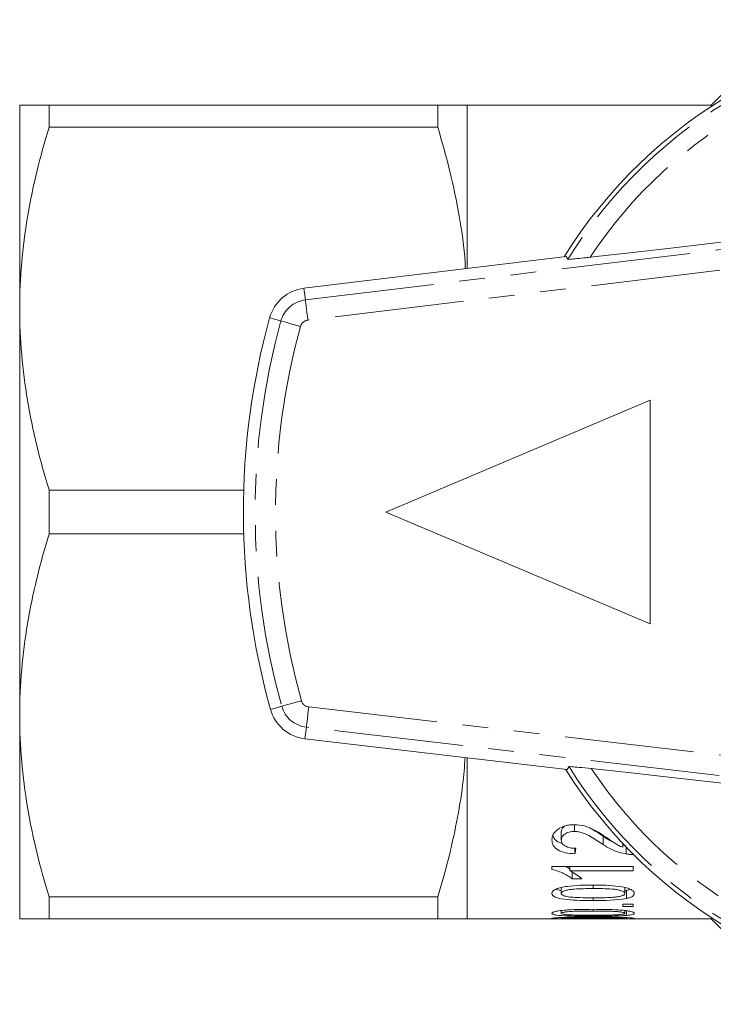
# Model space of a CAD drawing. Units: millimetres. Extents: x 155 to 252, y 86 to 268.
# Drawn here: x 155 to 189, y 86 to 135 of the extents above; entities that cross this region are included whole.
import ezdxf

# ---------------------------------------------------------------- set-up
doc = ezdxf.new("R2010")
doc.units = ezdxf.units.MM
doc.linetypes.add('PHANTOM', pattern=[12.7, 6.35, -1.27, 1.27, -1.27, 1.27, -1.27])

msp = doc.modelspace()

# ---------------------------------------------------------------- linework, layer by layer
at = {"color": 7, "linetype": 'Continuous', "lineweight": 15}
for p, q in [((193.116, 134.897), (188.909, 130.69)), ((154.909, 120.69), (154.909, 130.69)), ((156.353, 129.617), (156.353, 130.69)), ((175.466, 130.69), (156.353, 130.69)), ((175.466, 129.617), (175.466, 130.69)), ((188.909, 130.69), (176.909, 130.69)), ((176.909, 122.662), (176.909, 130.69)), ((188.909, 130.626), (188.909, 130.69)), ((156.353, 129.617), (175.466, 129.617)), ((181.774, 123.251), (168.886, 121.69)), ((181.774, 123.251), (181.861, 123.114)), ((154.909, 100.69), (154.909, 120.69)), ((172.909, 110.69), (185.909, 116.19)), ((185.909, 116.19), (185.909, 105.19)), ((156.353, 109.617), (156.353, 111.763)), ((165.925, 111.763), (156.353, 111.763)), ((172.909, 110.69), (185.909, 105.19)), ((156.353, 109.617), (165.925, 109.617)), ((154.909, 90.69), (154.909, 100.69)), ((168.936, 99.538), (181.834, 98.033)), ((176.909, 90.69), (176.909, 98.607)), ((181.921, 98.17), (181.834, 98.033)), ((181.539, 94.962), (181.539, 94.562)), ((182.187, 95.315), (182.187, 94.983)), ((183.59, 94.747), (183.59, 94.347)), ((182.206, 94.161), (182.206, 93.884)), ((184.565, 94.393), (184.565, 94.207)), ((184.726, 94.275), (184.565, 94.321)), ((184.726, 94.223), (184.726, 93.875)), ((181.078, 93.265), (181.078, 93.118)), ((185.078, 93.265), (181.078, 93.265)), ((181.961, 93.265), (181.961, 93.04)), ((181.961, 93.04), (185.078, 93.04)), ((182.078, 92.981), (182.078, 92.651)), ((185.078, 93.04), (185.078, 93.265)), ((182.078, 92.651), (182.55, 92.651)), ((181.539, 92.226), (181.539, 91.933)), ((183.103, 92.347), (183.103, 92.174)), ((184.667, 92.228), (184.667, 91.934)), ((184.744, 92.085), (184.667, 92.077)), ((184.744, 92.085), (184.744, 91.685)), ((175.466, 91.763), (156.353, 91.763)), ((156.353, 90.69), (156.353, 91.763)), ((175.466, 90.69), (175.466, 91.763)), ((183.105, 91.718), (183.105, 91.586)), ((181.539, 91.093), (181.539, 90.956)), ((183.103, 91.153), (183.103, 91.068)), ((185.078, 91.406), (184.565, 91.406)), ((184.565, 91.406), (184.565, 91.298)), ((184.565, 91.298), (185.078, 91.298)), ((184.667, 91.092), (184.667, 90.956)), ((184.744, 91.084), (184.744, 90.852)), ((185.078, 91.298), (185.078, 91.406)), ((156.353, 90.69), (175.466, 90.69)), ((176.909, 90.69), (181.661, 90.69)), ((184.506, 90.69), (188.909, 90.69)), ((184.744, 90.746), (184.744, 90.69)), ((188.909, 90.69), (188.909, 90.754)), ((188.909, 90.69), (193.116, 86.483))]:
    msp.add_line(p, q, dxfattribs=at)
at = {"color": 8, "linetype": 'PHANTOM', "lineweight": 0}
for p, q in [((168.955, 121.118), (201.92, 125.111)), ((201.938, 124.106), (169.075, 120.125)), ((168.955, 121.118), (168.886, 121.69)), ((167.753, 120.082), (167.198, 120.235)), ((167.797, 101.14), (167.242, 100.985)), ((169.119, 101.103), (201.935, 97.274)), ((169.003, 100.11), (168.936, 99.538)), ((201.919, 96.269), (169.003, 100.11))]:
    msp.add_line(p, q, dxfattribs=at)
at = {"color": 7, "linetype": 'Continuous', "lineweight": 15, "flags": 128}
for points in [[(201.914, 125.44), (199.731, 125.175), (197.549, 124.912), (195.377, 124.653), (193.22, 124.398), (191.089, 124.148), (188.988, 123.904), (186.928, 123.667), (184.913, 123.438), (182.953, 123.218)], [(183.013, 98.071), (184.968, 97.86), (186.976, 97.64), (189.03, 97.413), (191.123, 97.18), (193.248, 96.94), (195.397, 96.696), (197.562, 96.447), (199.737, 96.195), (201.913, 95.94)]]:
    msp.add_lwpolyline(points, dxfattribs=at)
at = {"color": 8, "linetype": 'PHANTOM', "lineweight": 0, "flags": 128}
for points in [[(169.075, 120.125), (169.052, 120.317), (169.03, 120.501), (169.009, 120.671), (168.991, 120.821), (168.976, 120.945), (168.965, 121.037), (168.958, 121.096), (168.955, 121.118)], [(168.717, 119.817), (168.531, 119.868), (168.352, 119.917), (168.187, 119.963), (168.042, 120.003), (167.922, 120.036), (167.832, 120.06), (167.775, 120.076), (167.753, 120.082)], [(168.76, 101.41), (168.574, 101.358), (168.395, 101.308), (168.23, 101.262), (168.085, 101.221), (167.965, 101.187), (167.875, 101.162), (167.819, 101.146), (167.797, 101.14)], [(169.119, 101.103), (169.097, 100.912), (169.075, 100.727), (169.055, 100.557), (169.038, 100.407), (169.023, 100.283), (169.013, 100.191), (169.006, 100.132), (169.003, 100.11)]]:
    msp.add_lwpolyline(points, dxfattribs=at)
at = {"color": 7, "linetype": 'Continuous', "lineweight": 15}
for centre, radius, start, end in [((201.909, 110.69), 23.8, 34.0714, 148.1743), ((169.126, 119.705), 2, 96.9063, 164.6252), ((201.909, 110.69), 36, 164.6252, 195.6394), ((169.168, 101.524), 2, 195.6394, 263.3441), ((201.909, 110.69), 23.8, 212.1001, 325.9286)]:
    msp.add_arc(centre, radius, start, end, dxfattribs=at)
at = {"color": 8, "linetype": 'PHANTOM', "lineweight": 0}
for centre, radius, start, end in [((201.909, 110.69), 23.586, 34.0337, 148.2134), ((201.909, 110.69), 22.722, 35.7178, 146.5404), ((169.126, 119.705), 1.424, 96.9063, 164.6252), ((201.909, 110.69), 35.424, 164.6252, 195.6394), ((169.126, 119.705), 0.424, 96.9063, 164.6252), ((201.909, 110.69), 34.424, 164.6252, 195.6394), ((169.168, 101.524), 0.424, 195.6394, 263.3441), ((169.168, 101.524), 1.424, 195.6394, 263.3441), ((201.909, 110.69), 23.586, 212.0612, 325.9663), ((201.909, 110.69), 22.722, 213.7357, 324.2822)]:
    msp.add_arc(centre, radius, start, end, dxfattribs=at)
at = {"color": 7, "linetype": 'Continuous', "lineweight": 15}
msp.add_ellipse((180.851, 110.69), major_axis=(0, 20), ratio=0.125, start_param=3.714527, end_param=3.739136, dxfattribs=at)
for points, knots in [([(154.909, 130.69), (154.909, 130.69), (154.942, 130.69), (155.072, 130.69), (155.17, 130.69), (155.547, 130.69), (155.911, 130.69), (156.353, 130.69)], [0, 0, 0, 0, 0.25, 0.25, 0.5, 0.5, 1, 1, 1, 1]), ([(176.909, 130.69), (176.909, 130.69), (176.877, 130.69), (176.746, 130.69), (176.648, 130.69), (176.271, 130.69), (175.908, 130.69), (175.466, 130.69)], [0, 0, 0, 0, 0.25, 0.25, 0.5, 0.5, 1, 1, 1, 1]), ([(156.353, 129.617), (155.905, 128.15), (155.542, 126.675), (155.043, 123.702), (154.909, 122.203), (154.909, 120.69)], [0, 0, 0, 0, 0.5, 0.5, 1, 1, 1, 1]), ([(175.466, 129.617), (175.676, 128.892), (176.096, 127.442), (176.537, 125.22), (176.785, 123.62), (176.819, 122.756), (176.823, 122.651)], [0, 0, 0, 0, 0.316846, 0.633637, 0.955553, 1, 1, 1, 1]), ([(181.861, 123.114), (181.861, 123.114), (181.863, 123.111), (181.935, 123.113), (182.213, 123.139), (182.575, 123.176), (182.849, 123.206), (182.953, 123.218)], [0, 0, 0, 0, 0.007964, 0.270116, 0.531395, 0.822087, 1, 1, 1, 1]), ([(154.909, 120.69), (154.909, 119.938), (154.942, 119.181), (155.072, 117.675), (155.169, 116.927), (155.544, 114.695), (155.907, 113.223), (156.353, 111.763)], [0, 0, 0, 0, 0.25, 0.25, 0.5, 0.5, 1, 1, 1, 1]), ([(156.353, 109.617), (155.905, 108.15), (155.542, 106.675), (155.043, 103.702), (154.909, 102.203), (154.909, 100.69)], [0, 0, 0, 0, 0.5, 0.5, 1, 1, 1, 1]), ([(154.909, 100.69), (154.909, 99.938), (154.942, 99.181), (155.072, 97.675), (155.169, 96.927), (155.544, 94.695), (155.907, 93.223), (156.353, 91.763)], [0, 0, 0, 0, 0.25, 0.25, 0.5, 0.5, 1, 1, 1, 1]), ([(176.814, 98.618), (176.777, 98.173), (176.69, 97.108), (176.404, 95.43), (175.998, 93.588), (175.643, 92.372), (175.466, 91.763)], [0, 0, 0, 0, 0.19248, 0.459608, 0.72979, 1, 1, 1, 1]), ([(183.013, 98.071), (182.802, 98.093), (182.418, 98.134), (182.053, 98.167), (181.931, 98.174), (181.922, 98.171), (181.921, 98.17)], [0, 0, 0, 0, 0.366211, 0.666982, 0.931544, 1, 1, 1, 1]), ([(182.182, 95.315), (182.105, 95.314), (182.028, 95.311), (181.879, 95.292), (181.804, 95.277), (181.594, 95.218), (181.47, 95.157), (181.267, 95.015), (181.189, 94.93), (181.097, 94.752), (181.08, 94.66), (181.078, 94.569)], [0, 0, 0, 0, 0.125, 0.125, 0.25, 0.25, 0.5, 0.5, 0.75, 0.75, 1, 1, 1, 1]), ([(181.697, 95.235), (181.672, 95.218), (181.596, 95.165), (181.548, 95.066), (181.542, 94.991), (181.539, 94.962)], [0, 0, 0, 0, 0.228676, 0.699996, 1, 1, 1, 1]), ([(181.539, 94.562), (181.541, 94.614), (181.551, 94.666), (181.607, 94.767), (181.654, 94.814), (181.774, 94.894), (181.846, 94.928), (182.009, 94.973), (182.097, 94.98), (182.187, 94.983)], [0, 0, 0, 0, 0.25, 0.25, 0.5, 0.5, 0.75, 0.75, 1, 1, 1, 1]), ([(183.823, 94.641), (183.711, 94.717), (183.597, 94.793), (183.365, 94.944), (183.244, 95.019), (182.977, 95.15), (182.834, 95.209), (182.52, 95.292), (182.353, 95.313), (182.182, 95.315)], [0, 0, 0, 0, 0.25, 0.25, 0.5, 0.5, 0.75, 0.75, 1, 1, 1, 1]), ([(182.187, 94.983), (182.262, 94.98), (182.337, 94.975), (182.479, 94.947), (182.549, 94.927), (182.744, 94.858), (182.86, 94.798), (183.19, 94.612), (183.39, 94.478), (183.59, 94.347)], [0, 0, 0, 0, 0.125, 0.125, 0.25, 0.25, 0.5, 0.5, 1, 1, 1, 1]), ([(183.59, 94.747), (183.405, 94.877), (183.201, 95.021), (182.952, 95.143), (182.927, 95.155)], [0, 0, 0, 0, 0.9007124, 1, 1, 1, 1]), ([(181.078, 94.569), (181.081, 94.477), (181.095, 94.389), (181.186, 94.22), (181.262, 94.142), (181.477, 94.016), (181.61, 93.968), (181.897, 93.907), (182.051, 93.893), (182.206, 93.884)], [0, 0, 0, 0, 0.25, 0.25, 0.5, 0.5, 0.75, 0.75, 1, 1, 1, 1]), ([(181.602, 94.382), (181.521, 94.411), (181.347, 94.474), (181.174, 94.62), (181.137, 94.736), (181.12, 94.788)], [0, 0, 0, 0, 0.32241, 0.696324, 1, 1, 1, 1]), ([(182.257, 94.156), (182.163, 94.157), (182.069, 94.162), (181.891, 94.196), (181.806, 94.223), (181.669, 94.299), (181.616, 94.346), (181.551, 94.449), (181.542, 94.506), (181.539, 94.562)], [0, 0, 0, 0, 0.25, 0.25, 0.5, 0.5, 0.75, 0.75, 1, 1, 1, 1]), ([(184.078, 94.465), (183.997, 94.504), (183.82, 94.589), (183.67, 94.692), (183.59, 94.747)], [0, 0, 0, 0, 0.460909, 1, 1, 1, 1]), ([(184.565, 94.207), (184.492, 94.235), (184.419, 94.263), (184.289, 94.33), (184.228, 94.368), (184.051, 94.481), (183.936, 94.56), (183.823, 94.641)], [0, 0, 0, 0, 0.25, 0.25, 0.5, 0.5, 1, 1, 1, 1]), ([(183.59, 94.347), (183.744, 94.241), (183.904, 94.14), (184.279, 93.973), (184.497, 93.915), (184.726, 93.875)], [0, 0, 0, 0, 0.5, 0.5, 1, 1, 1, 1]), ([(184.726, 93.875), (184.783, 93.867), (184.84, 93.86), (184.898, 93.855), (184.928, 93.853), (184.957, 93.852), (184.987, 93.851), (185.017, 93.851), (185.048, 93.851), (185.078, 93.851)], [0, 0, 0, 0, 0.0000879808, 0.0000879808, 0.0000879808, 0.0001327571, 0.0001327571, 0.0001327571, 0.0001777862, 0.0001777862, 0.0001777862, 0.0001777862]), ([(181.078, 93.118), (181.187, 93.092), (181.291, 93.063), (181.481, 92.993), (181.57, 92.955), (181.738, 92.874), (181.815, 92.831), (181.957, 92.743), (182.018, 92.697), (182.078, 92.651)], [0, 0, 0, 0, 0.25, 0.25, 0.5, 0.5, 0.75, 0.75, 1, 1, 1, 1]), ([(181.961, 93.131), (181.916, 93.165), (181.855, 93.212), (181.769, 93.253), (181.744, 93.265)], [0, 0, 0, 0, 0.720162, 1, 1, 1, 1]), ([(182.55, 92.651), (182.479, 92.72), (182.391, 92.787), (182.197, 92.919), (182.086, 92.982), (181.961, 93.04)], [0, 0, 0, 0, 0.5, 0.5, 1, 1, 1, 1]), ([(183.105, 92.347), (182.889, 92.347), (182.673, 92.344), (182.242, 92.325), (182.033, 92.307), (181.727, 92.265), (181.625, 92.25), (181.438, 92.209), (181.352, 92.182), (181.217, 92.12), (181.164, 92.085), (181.093, 92.011), (181.081, 91.972), (181.078, 91.934)], [0, 0, 0, 0, 0.25, 0.25, 0.5, 0.5, 0.625, 0.625, 0.75, 0.75, 0.875, 0.875, 1, 1, 1, 1]), ([(181.539, 92.077), (181.501, 92.083), (181.4, 92.098), (181.332, 92.127), (181.289, 92.145)], [0, 0, 0, 0, 0.377725, 1, 1, 1, 1]), ([(181.539, 91.933), (181.542, 91.96), (181.556, 91.988), (181.629, 92.038), (181.683, 92.059), (181.803, 92.096), (181.872, 92.111), (182.016, 92.133), (182.092, 92.14), (182.475, 92.171), (182.79, 92.173), (183.103, 92.174)], [0, 0, 0, 0, 0.125, 0.125, 0.25, 0.25, 0.375, 0.375, 0.5, 0.5, 1, 1, 1, 1]), ([(183.103, 92.174), (183.415, 92.173), (183.729, 92.171), (184.111, 92.141), (184.187, 92.133), (184.331, 92.112), (184.399, 92.096), (184.52, 92.06), (184.573, 92.038), (184.629, 92.001), (184.644, 91.988), (184.663, 91.962), (184.666, 91.948), (184.667, 91.934)], [0, 0, 0, 0, 0.5, 0.5, 0.625, 0.625, 0.75, 0.75, 0.875, 0.875, 0.9375, 0.9375, 1, 1, 1, 1]), ([(185.129, 91.934), (185.127, 91.972), (185.114, 92.01), (185.047, 92.084), (184.992, 92.12), (184.778, 92.212), (184.581, 92.253), (184.175, 92.309), (183.961, 92.325), (183.535, 92.343), (183.32, 92.346), (183.105, 92.347)], [0, 0, 0, 0, 0.125, 0.125, 0.25, 0.25, 0.5, 0.5, 0.75, 0.75, 1, 1, 1, 1]), ([(184.93, 92.143), (184.92, 92.138), (184.873, 92.113), (184.8, 92.097), (184.744, 92.085)], [0, 0, 0, 0, 0.224983, 1, 1, 1, 1]), ([(181.078, 91.934), (181.08, 91.897), (181.092, 91.861), (181.161, 91.793), (181.216, 91.762), (181.432, 91.685), (181.632, 91.654), (182.036, 91.612), (182.251, 91.602), (182.676, 91.588), (182.89, 91.586), (183.105, 91.586)], [0, 0, 0, 0, 0.125, 0.125, 0.25, 0.25, 0.5, 0.5, 0.75, 0.75, 1, 1, 1, 1]), ([(181.813, 91.78), (181.737, 91.797), (181.666, 91.817), (181.563, 91.869), (181.542, 91.901), (181.539, 91.933)], [0, 0, 0, 0, 0.5, 0.5, 1, 1, 1, 1]), ([(183.103, 91.718), (182.884, 91.719), (182.664, 91.72), (182.336, 91.731), (182.228, 91.737), (182.016, 91.752), (181.913, 91.764), (181.813, 91.78)], [0, 0, 0, 0, 0.5, 0.5, 0.75, 0.75, 1, 1, 1, 1]), ([(184.667, 91.934), (184.664, 91.907), (184.648, 91.88), (184.573, 91.834), (184.519, 91.815), (184.398, 91.783), (184.33, 91.769), (184.185, 91.751), (184.109, 91.745), (183.728, 91.72), (183.415, 91.718), (183.103, 91.718)], [0, 0, 0, 0, 0.125, 0.125, 0.25, 0.25, 0.375, 0.375, 0.5, 0.5, 1, 1, 1, 1]), ([(184.744, 91.685), (184.803, 91.699), (184.86, 91.714), (184.957, 91.748), (185.001, 91.768), (185.067, 91.811), (185.091, 91.834), (185.122, 91.883), (185.126, 91.909), (185.129, 91.934)], [0, 0, 0, 0, 0.25, 0.25, 0.5, 0.5, 0.75, 0.75, 1, 1, 1, 1]), ([(183.105, 91.153), (182.892, 91.153), (182.68, 91.152), (182.256, 91.142), (182.049, 91.133), (181.745, 91.114), (181.644, 91.106), (181.456, 91.087), (181.367, 91.074), (181.225, 91.044), (181.17, 91.027), (181.094, 90.992), (181.082, 90.973), (181.078, 90.956)], [0, 0, 0, 0, 0.25, 0.25, 0.5, 0.5, 0.625, 0.625, 0.75, 0.75, 0.875, 0.875, 1, 1, 1, 1]), ([(181.539, 90.956), (181.542, 90.968), (181.558, 90.981), (181.636, 91.005), (181.692, 91.015), (181.876, 91.04), (182.028, 91.049), (182.483, 91.066), (182.794, 91.067), (183.103, 91.068)], [0, 0, 0, 0, 0.125, 0.125, 0.25, 0.25, 0.5, 0.5, 1, 1, 1, 1]), ([(183.103, 91.068), (183.411, 91.067), (183.721, 91.066), (184.099, 91.052), (184.174, 91.049), (184.318, 91.039), (184.387, 91.032), (184.51, 91.015), (184.566, 91.005), (184.626, 90.988), (184.642, 90.982), (184.663, 90.969), (184.666, 90.963), (184.667, 90.956)], [0, 0, 0, 0, 0.5, 0.5, 0.625, 0.625, 0.75, 0.75, 0.875, 0.875, 0.9375, 0.9375, 1, 1, 1, 1]), ([(185.129, 90.956), (185.127, 90.974), (185.113, 90.992), (185.039, 91.027), (184.981, 91.044), (184.833, 91.074), (184.744, 91.086), (184.558, 91.107), (184.459, 91.115), (184.153, 91.135), (183.946, 91.142), (183.527, 91.151), (183.316, 91.153), (183.105, 91.153)], [0, 0, 0, 0, 0.125, 0.125, 0.25, 0.25, 0.375, 0.375, 0.5, 0.5, 0.75, 0.75, 1, 1, 1, 1]), ([(154.909, 90.69), (154.909, 90.69), (154.942, 90.69), (155.072, 90.69), (155.17, 90.69), (155.547, 90.69), (155.911, 90.69), (156.353, 90.69)], [0, 0, 0, 0, 0.25, 0.25, 0.5, 0.5, 1, 1, 1, 1]), ([(176.909, 90.69), (176.909, 90.69), (176.877, 90.69), (176.746, 90.69), (176.648, 90.69), (176.271, 90.69), (175.908, 90.69), (175.466, 90.69)], [0, 0, 0, 0, 0.25, 0.25, 0.5, 0.5, 1, 1, 1, 1]), ([(181.078, 90.956), (181.08, 90.939), (181.094, 90.922), (181.169, 90.893), (181.227, 90.88), (181.451, 90.85), (181.649, 90.839), (182.051, 90.824), (182.263, 90.82), (182.682, 90.815), (182.893, 90.814), (183.105, 90.814)], [0, 0, 0, 0, 0.125, 0.125, 0.25, 0.25, 0.5, 0.5, 0.75, 0.75, 1, 1, 1, 1]), ([(183.105, 90.773), (182.893, 90.773), (182.681, 90.772), (182.26, 90.768), (182.053, 90.765), (181.75, 90.757), (181.649, 90.754), (181.46, 90.747), (181.371, 90.742), (181.228, 90.732), (181.171, 90.726), (181.095, 90.715), (181.082, 90.71), (181.078, 90.706)], [0, 0, 0, 0, 0.25, 0.25, 0.5, 0.5, 0.625, 0.625, 0.75, 0.75, 0.875, 0.875, 1, 1, 1, 1]), ([(181.078, 90.706), (181.086, 90.702), (181.102, 90.695), (181.265, 90.691), (181.578, 90.69), (182.034, 90.691), (182.405, 90.691), (182.59, 90.691)], [0, 0, 0, 0, 0.146216, 0.293966, 0.44819, 0.723338, 1, 1, 1, 1]), ([(181.813, 90.89), (181.738, 90.897), (181.668, 90.905), (181.566, 90.927), (181.542, 90.941), (181.539, 90.956)], [0, 0, 0, 0, 0.5, 0.5, 1, 1, 1, 1]), ([(181.539, 90.705), (181.542, 90.709), (181.559, 90.712), (181.638, 90.719), (181.694, 90.722), (181.879, 90.73), (182.031, 90.733), (182.485, 90.739), (182.795, 90.739), (183.103, 90.739)], [0, 0, 0, 0, 0.125, 0.125, 0.25, 0.25, 0.5, 0.5, 1, 1, 1, 1]), ([(181.813, 90.693), (181.738, 90.694), (181.668, 90.695), (181.566, 90.699), (181.542, 90.702), (181.539, 90.705)], [0, 0, 0, 0, 0.5, 0.5, 1, 1, 1, 1]), ([(183.103, 90.865), (182.884, 90.865), (182.665, 90.865), (182.337, 90.87), (182.229, 90.872), (182.017, 90.878), (181.914, 90.883), (181.813, 90.89)], [0, 0, 0, 0, 0.5, 0.5, 0.75, 0.75, 1, 1, 1, 1]), ([(183.103, 90.691), (182.884, 90.691), (182.665, 90.691), (182.338, 90.691), (182.23, 90.691), (182.017, 90.692), (181.914, 90.692), (181.813, 90.693)], [0, 0, 0, 0, 0.5, 0.5, 0.75, 0.75, 1, 1, 1, 1]), ([(184.667, 90.956), (184.664, 90.944), (184.646, 90.931), (184.567, 90.911), (184.511, 90.903), (184.387, 90.89), (184.319, 90.885), (184.174, 90.878), (184.099, 90.875), (183.721, 90.865), (183.411, 90.865), (183.103, 90.865)], [0, 0, 0, 0, 0.125, 0.125, 0.25, 0.25, 0.375, 0.375, 0.5, 0.5, 1, 1, 1, 1]), ([(183.103, 90.739), (183.41, 90.739), (183.719, 90.739), (184.096, 90.734), (184.171, 90.733), (184.315, 90.73), (184.384, 90.727), (184.508, 90.722), (184.564, 90.719), (184.625, 90.714), (184.642, 90.712), (184.663, 90.709), (184.666, 90.707), (184.667, 90.706)], [0, 0, 0, 0, 0.5, 0.5, 0.625, 0.625, 0.75, 0.75, 0.875, 0.875, 0.9375, 0.9375, 1, 1, 1, 1]), ([(184.667, 90.706), (184.664, 90.703), (184.646, 90.7), (184.565, 90.696), (184.509, 90.695), (184.385, 90.693), (184.316, 90.693), (184.172, 90.692), (184.096, 90.692), (183.719, 90.691), (183.411, 90.691), (183.103, 90.691)], [0, 0, 0, 0, 0.125, 0.125, 0.25, 0.25, 0.375, 0.375, 0.5, 0.5, 1, 1, 1, 1]), ([(183.105, 90.814), (183.387, 90.815), (183.669, 90.816), (184.088, 90.823), (184.225, 90.827), (184.425, 90.834), (184.49, 90.836), (184.619, 90.843), (184.681, 90.847), (184.744, 90.852)], [0, 0, 0, 0, 0.5, 0.5, 0.75, 0.75, 0.875, 0.875, 1, 1, 1, 1]), ([(185.129, 90.706), (185.127, 90.71), (185.113, 90.715), (185.039, 90.726), (184.979, 90.731), (184.758, 90.747), (184.561, 90.755), (184.156, 90.765), (183.948, 90.768), (183.527, 90.772), (183.316, 90.773), (183.105, 90.773)], [0, 0, 0, 0, 0.125, 0.125, 0.25, 0.25, 0.5, 0.5, 0.75, 0.75, 1, 1, 1, 1]), ([(183.71, 90.691), (183.789, 90.691), (184.147, 90.691), (184.483, 90.69), (184.744, 90.69)], [0, 0, 0, 0, 0.222994, 1, 1, 1, 1]), ([(184.744, 90.852), (184.859, 90.862), (184.964, 90.875), (185.065, 90.902), (185.09, 90.912), (185.122, 90.933), (185.126, 90.945), (185.129, 90.956)], [0, 0, 0, 0, 0.5, 0.5, 0.75, 0.75, 1, 1, 1, 1]), ([(184.744, 90.69), (184.859, 90.69), (184.963, 90.691), (185.065, 90.695), (185.09, 90.696), (185.122, 90.7), (185.126, 90.703), (185.129, 90.706)], [0, 0, 0, 0, 0.5, 0.5, 0.75, 0.75, 1, 1, 1, 1])]:
    msp.add_open_spline(points, degree=3, knots=knots, dxfattribs=at)
msp.add_open_spline([(183.105, 91.586), (183.671, 91.588), (184.251, 91.596), (184.744, 91.685)], degree=3, dxfattribs=at)

doc.saveas('drawing.dxf')
